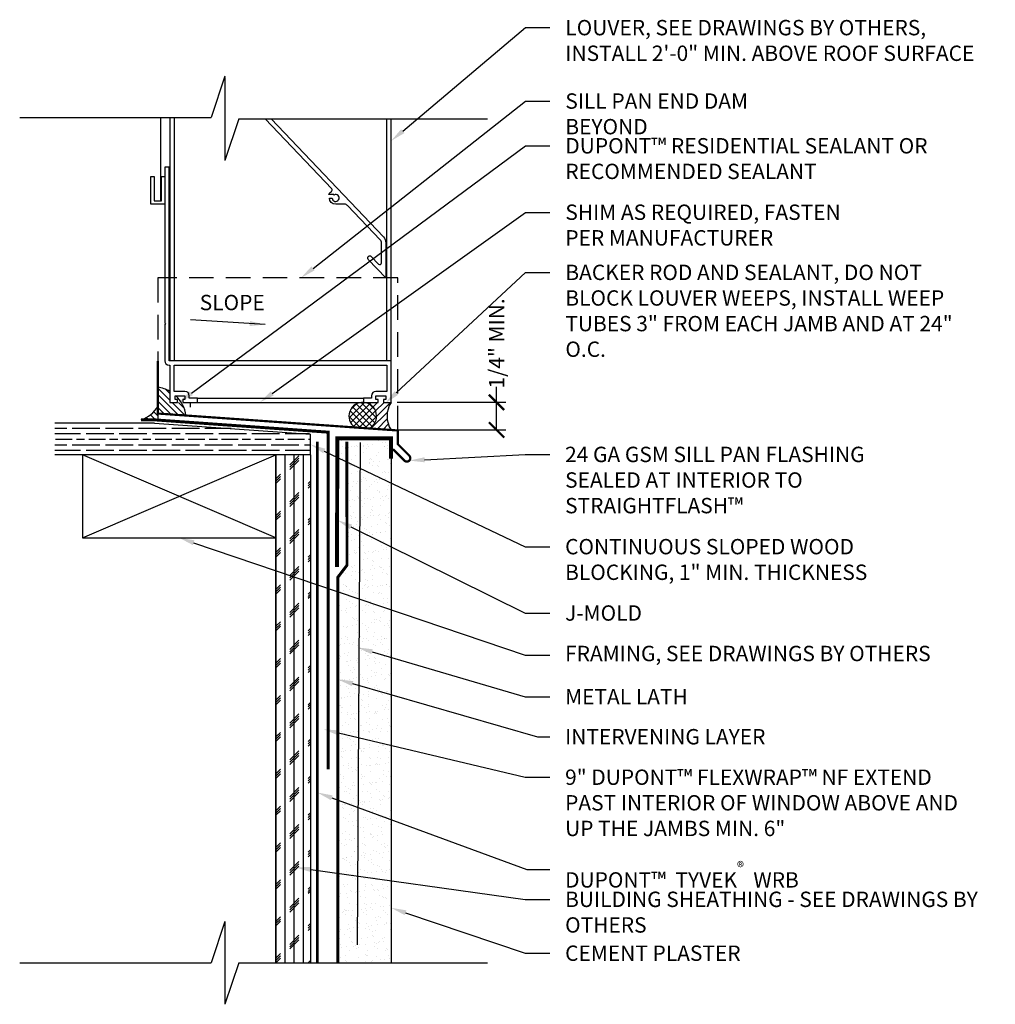
# Model space of a CAD drawing. Units: inches. Extents: x 22.8 to 32.8, y 11.2 to 21.2.
import ezdxf
from ezdxf import colors
from ezdxf.entities.mleader import LeaderData, LeaderLine
from ezdxf.math import Vec2, Vec3

# ---------------------------------------------------------------- set-up
doc = ezdxf.new("R2010")
doc.units = ezdxf.units.IN
doc.header["$MEASUREMENT"] = 0
for name, pattern in [('CENTER', [2, 1.25, -0.25, 0.25, -0.25]), ('CENTER2', [1.125, 0.75, -0.125, 0.125, -0.125]), ('CENTER6', [0.4125, 0.3, -0.05, 0.03125, -0.03125]), ('HIDDEN', [0.375, 0.25, -0.125])]:
    doc.linetypes.add(name, pattern=pattern)
doc.layers.add('-ATI-HATCH', color=8, linetype='Continuous')
for name, color, linetype, lineweight in [('-ATI-WRB', 5, 'CENTER6', 15), ('.ATI-DETAIL', 13, 'Continuous', 25), ('.ATI-HATCH', 8, 'Continuous', 25), ('.ATI-TEXT', 7, 'Continuous', 35), ('ATI-SAM', 4, 'HIDDEN', 15)]:
    doc.layers.add(name, color=color, linetype=linetype, lineweight=lineweight)
doc.styles.add('ATI ARCH 5-32', font='ARIALN.TTF', dxfattribs={"height": 0.15625})
doc.linetypes.add('ZIGZAG', pattern='A,0.0001,-0.2,[131,ltypeshp.shx,S=0.2,R=0,X=-0.2,Y=0],-0.4,[131,ltypeshp.shx,S=0.2,R=180,X=0.2,Y=0],-0.2', length=0.8001)
doc.dimstyles.new('ATI ARCH 5-32', dxfattribs={"dimscale": 12, "dimtxt": 0.15625, "dimasz": 0.15625, "dimexe": 0.09375, "dimexo": 0.0625, "dimgap": 0.09, "dimtad": 0, "dimdec": 4, "dimzin": 0, "dimdsep": 46, "dimlunit": 4, "dimtxsty": 'ATI ARCH 5-32', "dimblk": 'ARCHTICK', "dimcen": 0.09, "dimadec": 0, "dimazin": 0, "dimtfac": 0.8, "dimtdec": 4, "dimtofl": 0, "dimtmove": 0, "dimatfit": 2, "dimfxl": 1, "dimtolj": 1, "dimtzin": 0, "dimarcsym": 0})

# ---------------------------------------------------------------- blocks, each defined once
blk = doc.blocks.new('_ARCHTICK')
at = {"color": 0, "linetype": 'ByBlock', "const_width": 0.15}
blk.add_lwpolyline([(-0.5, -0.5), (0.5, 0.5)], dxfattribs=at)
blk = doc.blocks.new('*D2')
at = {"layer": '.ATI-TEXT', "color": 0, "lineweight": -2, "transparency": 16777216}
for p, q in [((27.688, 17.274), (27.688, 17.43)), ((26.676, 17.274), (27.782, 17.274)), ((27.688, 16.993), (27.688, 17.274)), ((26.676, 16.993), (27.782, 16.993))]:
    blk.add_line(p, q, dxfattribs=at)
at = {"layer": 'Defpoints', "color": 0, "transparency": 16777216}
for p in [(26.614, 17.274), (27.688, 17.274), (26.614, 16.993)]:
    blk.add_point(p, dxfattribs=at)
at = {"layer": '.ATI-TEXT', "color": 0, "lineweight": -2, "transparency": 16777216, "xscale": 0.15625, "yscale": 0.15625, "zscale": 0.15625}
for p, rotation in [((27.688, 17.274), 90), ((27.688, 16.993), 270)]:
    blk.add_blockref('_ARCHTICK', p, dxfattribs=dict(at, rotation=rotation))
at = {"layer": '.ATI-TEXT', "color": 0, "transparency": 16777216, "insert": (27.688, 17.873), "char_height": 0.15625, "attachment_point": 5, "rotation": 90, "style": 'ATI ARCH 5-32'}
blk.add_mtext('\\A1;1/4" MIN.', dxfattribs=at)

msp = doc.modelspace()

# ---------------------------------------------------------------- hatches: boundary and pattern name
at = {"layer": '-ATI-HATCH'}
h = msp.add_hatch(dxfattribs=at)
h.set_pattern_fill('AR-SAND', color=256, scale=0.07)
h.set_pattern_definition([(37.5, (22.65464, -344.13619), (-0.004409535, 0.134877664), [0, -0.1064, 0, -0.119, 0, -0.11375]), (7.5, (22.65464, -344.13619), (0.12388437, 0.197550225), [0, -0.0574, 0, -0.0959, 0, -0.03675]), (327.5, (22.56854, -344.13619), (0.21798993, 0.000396134), [0, -0.035, 0, -0.126, 0, -0.1645]), (317.5, (22.56854, -344.13619), (0.21042886, 0.06143729), [0, -0.0175, 0, -0.0826, 0, -0.0945])])
h.paths.add_polyline_path([(26.61354, 16.42797), (26.29799, 16.58888), (26.29104, 15.41456), (26.61354, 15.32972)])
h.paths.add_polyline_path([(26.29799, 16.58888), (26.16508, 16.65666), (26.16611, 15.61749), (26.07255, 15.49486), (26.07255, 15.47204), (26.29104, 15.41456)])
h.paths.add_polyline_path([(26.61354, 15.32972), (26.06311, 15.47453), (26.06311, 13.2905), (26.61354, 13.27628)])
h.paths.add_polyline_path([(26.61354, 13.27628), (26.06311, 13.2905), (26.06311, 12.54573), (26.61354, 12.54654)])
h.paths.add_polyline_path([(26.61354, 12.54654), (26.06311, 12.54573), (26.06311, 11.57407), (26.61354, 11.57407)])
h.paths.add_polyline_path([(26.06764, 16.90876), (26.06707, 16.70664), (26.61354, 16.42797), (26.61354, 16.90876)])
at = {"layer": '.ATI-HATCH'}
h = msp.add_hatch(dxfattribs=at)
h.set_pattern_fill('ANSI31', color=256, scale=0.375188, angle=90)
h.set_pattern_definition([(135, (-60.723604, -300.07279), (-0.033162203, -0.033162203), [])])
h.paths.add_polyline_path([(24.36354, 17.2738), (24.36354, 17.38564, 0.09749407), (24.24092, 17.42785), (24.24092, 17.16003), (24.52777, 17.13978, 0.10734196), (24.47934, 17.2738)])
h = msp.add_hatch(dxfattribs=at)
h.set_pattern_fill('ANSI31', color=256, scale=0.375188, angle=90)
h.set_pattern_definition([(135, (22.8205, -142.74275), (-0.033162203, -0.033162203), [])])
h.paths.add_polyline_path([(24.20576, 17.09585), (24.23966, 17.09339), (24.24092, 17.16003), (24.24092, 17.2368, -0.19968443), (24.07157, 17.09609)])
h = msp.add_hatch(dxfattribs=at)
h.set_pattern_fill('ANSI37', color=256, scale=0.375188)
h.set_pattern_definition([(45, (-60.723604, -300.07279), (-0.033162203, 0.033162203), []), (135, (-60.723604, -300.07279), (-0.033162203, -0.033162203), [])])
h.paths.add_polyline_path([(26.33229, 17.2738), (26.32075, 17.2738, 0.71494901), (26.24503, 17.01856), (26.39109, 17.00825, 0.7695947)])
h = msp.add_hatch(dxfattribs=at)
h.set_pattern_fill('ANSI31', color=256, scale=0.375188)
h.set_pattern_definition([(45, (-60.723604, -300.07279), (-0.033162203, 0.033162203), [])])
h.paths.add_polyline_path([(26.61354, 17.2738), (26.33229, 17.2738, -0.7695947), (26.39109, 17.00825), (26.61354, 16.99255, -0.28534162)])
h = msp.add_hatch(dxfattribs=at)
h.set_pattern_fill('GOST_WOOD', color=256, scale=0.028125, angle=90)
h.set_pattern_definition([(180, (-60.7236, -300.0728), (2e-17, 0.16875), [0.28125, -0.05625]), (180, (-60.66735, -300.01654), (2e-17, 0.16875), [0.16875, -0.0421875, 0.084375, -0.0421875]), (180, (-60.58298, -299.9603), (2e-17, 0.16875), [0.28125, -0.05625])])
h.paths.add_polyline_path([(23.192, 17.06366), (23.192, 16.74064), (25.79357, 16.74064), (25.79357, 16.95158), (24.20576, 17.06366)])
h = msp.add_hatch(dxfattribs=at)
h.set_pattern_fill('CORK', color=256, scale=0.75, angle=90)
h.set_pattern_definition([(90, (25.442, 11.57407), (-0.09375, 6e-18), []), (225, (25.48888, 11.62094), (0.1875, -0.1875), [0.132583, -0.132583]), (225, (25.48888, 11.64438), (0.1875, -0.1875), [0.132583, -0.132583]), (225, (25.48888, 11.66782), (0.1875, -0.1875), [0.132583, -0.132583])])
h.paths.add_polyline_path([(25.442, 11.57407), (25.56514, 11.57407), (25.79357, 11.57407), (25.79357, 16.74064), (25.442, 16.74064)])

# ---------------------------------------------------------------- linework, layer by layer
at = {"layer": '-ATI-WRB', "linetype": 'CENTER6', "ltscale": 0.75, "const_width": 0.03}
msp.add_lwpolyline([(25.86388, 16.87393), (25.86388, 11.57407)], dxfattribs=at)
at = {"layer": '.ATI-DETAIL'}
for p, q in [((24.92452, 20.59106), (24.78389, 20.16919)), ((24.92452, 20.57745), (24.92452, 19.7337)), ((22.83584, 20.16919), (24.78389, 20.16919)), ((24.36354, 20.16919), (24.36354, 17.69567)), ((24.40742, 20.16919), (24.40742, 17.69567)), ((25.06514, 20.15558), (24.92452, 19.7337)), ((25.06514, 20.15558), (27.59639, 20.15558)), ((26.56967, 17.69567), (26.56967, 20.15558)), ((26.61354, 17.69567), (26.61354, 20.15558)), ((24.56998, 17.2738), (24.56998, 17.22407)), ((24.56998, 17.2738), (26.4071, 17.2738)), ((24.64479, 17.31767), (26.33229, 17.31767)), ((24.24092, 17.16003), (24.23966, 17.09339)), ((24.20576, 17.06366), (23.192, 17.06366)), ((24.20576, 17.06366), (25.79357, 16.95158)), ((25.79357, 16.74064), (25.79357, 16.95158)), ((25.79357, 16.74064), (25.79357, 16.95158)), ((26.61354, 16.90876), (26.61354, 11.57407)), ((25.79357, 16.74064), (23.192, 16.74064)), ((23.47325, 15.89689), (25.442, 16.74064)), ((25.442, 15.89689), (23.47346, 16.74064)), ((25.79357, 16.74064), (25.442, 16.74064)), ((25.442, 16.74064), (25.442, 11.57407)), ((25.79357, 16.74064), (25.79357, 11.57407)), ((24.92452, 11.99594), (24.78389, 11.57407)), ((24.92452, 11.99594), (24.92452, 11.15219)), ((22.83584, 11.57407), (24.78389, 11.57407)), ((25.06514, 11.57407), (24.92452, 11.15219)), ((25.06514, 11.57407), (27.59639, 11.57407))]:
    msp.add_line(p, q, dxfattribs=at)
at = {"layer": '.ATI-DETAIL', "linetype": 'CENTER'}
msp.add_line((24.26707, 20.16919), (24.26707, 19.32365), dxfattribs=at)
at = {"layer": '.ATI-DETAIL', "linetype": 'ZIGZAG', "ltscale": 0.2}
msp.add_line((26.29962, 16.86431), (26.26937, 11.75571), dxfattribs=at)
at = {"layer": '.ATI-DETAIL'}
for points in [[(25.39549, 20.15558), (26.53608, 18.95563, -0.19233013), (26.56022, 18.89517), (26.56022, 18.53942), (26.38157, 18.72737, -1), (26.41337, 18.7576), (26.48724, 18.67989, 0.67738779), (26.51635, 18.69151), (26.51635, 18.89517, 0.19233013), (26.50427, 18.9254), (26.17222, 19.27473, 0.20551123), (26.14042, 19.28838), (26.0506, 19.28838, -0.41421356), (25.98732, 19.35166), (26.01544, 19.35166, 3.73205081), (26.03302, 19.3821), (26.0303, 19.38682), (25.97982, 19.38682, -0.13622098), (26.00807, 19.41827, 0.47157049), (26.01122, 19.44412), (25.33495, 20.15558)], [(26.61354, 17.69567), (24.3551, 17.69567), (24.3551, 19.66442), (24.31123, 19.66442), (24.31123, 18.0838), (24.31967, 18.07536), (24.31123, 18.06692), (24.31123, 17.69567, 0.41421356), (24.3551, 17.6518), (24.36354, 17.6518), (24.36354, 17.2738), (24.44004, 17.2738), (24.44004, 17.30192), (24.41754, 17.30192), (24.41754, 17.3413), (24.51767, 17.3413), (24.51767, 17.30192), (24.49517, 17.30192), (24.49517, 17.2738), (24.64479, 17.2738), (24.64479, 17.31767), (24.56154, 17.31767), (24.56154, 17.3413, 0.41421356), (24.51767, 17.38517), (24.40742, 17.38517), (24.40742, 17.6518), (26.56967, 17.6518), (26.56967, 17.38517), (26.45942, 17.38517, 0.41421356), (26.41554, 17.3413), (26.41554, 17.31767), (26.33229, 17.31767), (26.33229, 17.2738), (26.48192, 17.2738), (26.48192, 17.30192), (26.45942, 17.30192), (26.45942, 17.3413), (26.55954, 17.3413), (26.55954, 17.30192), (26.53704, 17.30192), (26.53704, 17.2738), (26.61354, 17.2738), (26.61354, 17.69567)]]:
    msp.add_lwpolyline(points, format="xyb", dxfattribs=at)
for points in [[(24.1706, 19.2899), (24.1706, 19.57115), (24.20435, 19.57115), (24.20435, 19.32365), (24.27748, 19.32365), (24.27748, 19.57115), (24.31123, 19.57115), (24.31123, 19.2899)], [(25.442, 16.74064), (23.47325, 16.74064), (23.47325, 15.89689), (25.442, 15.89689)]]:
    msp.add_lwpolyline(points, close=True, dxfattribs=at)
at = {"layer": '.ATI-DETAIL', "linetype": 'HIDDEN'}
msp.add_lwpolyline([(26.68368, 16.9876), (26.68368, 18.53942), (24.24092, 18.53942), (24.24092, 17.69567)], dxfattribs=at)
at = {"layer": '.ATI-DETAIL', "const_width": 0.0225}
msp.add_lwpolyline([(24.24092, 17.69567), (24.24092, 17.16003), (26.68368, 16.9876), (26.68368, 16.84697), (26.79944, 16.73121, -0.41421356), (26.79944, 16.68149, -0.41421356), (26.74973, 16.68149), (26.63396, 16.79725)], format="xyb", dxfattribs=at)
at = {"layer": '.ATI-DETAIL', "ltscale": 0.5, "const_width": 0.04}
msp.add_lwpolyline([(26.61354, 16.6999), (26.61354, 16.90876), (26.06764, 16.90876), (26.06393, 15.60012)], dxfattribs=at)
at = {"layer": '.ATI-DETAIL', "linetype": 'CENTER2', "ltscale": 0.75, "const_width": 0.03}
msp.add_lwpolyline([(26.16486, 16.87527), (26.16611, 15.61749), (26.07255, 15.49486), (26.07255, 11.57407)], dxfattribs=at)
at = {"layer": '.ATI-DETAIL'}
for centre, radius, start, end in [((24.19502, 17.09529), 0.33571, 59.868493, 82.142095), ((24.19502, 17.09529), 0.33571, 7.615066, 47.121013), ((23.9871, 17.37001), 0.28665, 287.13714, 332.307323), ((26.32652, 17.13324), 0.14068, 297.321409, 234.60317), ((26.83989, 17.13317), 0.26648, 148.148693, 211.851307)]:
    msp.add_arc(centre, radius, start, end, dxfattribs=at)
at = {"layer": 'ATI-SAM', "const_width": 0.03}
msp.add_lwpolyline([(24.07157, 17.09609), (24.20576, 17.09585), (25.97402, 16.97054), (25.97402, 13.54163)], dxfattribs=at)

# ---------------------------------------------------------------- texts
at = {"layer": '.ATI-TEXT', "insert": (24.66747, 18.36682), "char_height": 0.15625, "attachment_point": 1, "style": 'ATI ARCH 5-32'}
msp.add_mtext_dynamic_manual_height_columns('SLOPE', width=1.343778, gutter_width=0.46875, heights=[0], dxfattribs=at)

# ---------------------------------------------------------------- dimensions: what is measured, and where the dimension line sits
at = {"layer": '.ATI-TEXT'}
dim = msp.add_linear_dim(base=(27.68816, 17.2738), p1=(26.61354, 16.99255), p2=(26.61354, 17.2738), angle=90, text='1/4" MIN.', dimstyle='ATI ARCH 5-32', override={"dimscale": 0, "dimtix": 0, "dimtofl": 0, "dimtmove": 0, "dimatfit": 2}, dxfattribs=at)
dim.commit()
dim.dimension.update_dxf_attribs({"geometry": '*D2', "text_midpoint": (27.68816, 17.87278), "dimtype": 160})

# ---------------------------------------------------------------- leaders
msp.add_leader([(25.33342, 18.06524), (24.5752, 18.11213)], dimstyle='ATI ARCH 5-32', override={"dimscale": 0, "dimgap": 0.09, "dimtad": 0}, dxfattribs=at)
ml = msp.add_multileader_mtext('Standard', dxfattribs=at)
ml.set_content('LOUVER, SEE DRAWINGS BY OTHERS, INSTALL 2\'-0" MIN. ABOVE ROOF SURFACE', color=7, style='ATI ARCH 5-32')
ml.set_leader_properties(color=7)
ml.build(insert=Vec2(0, 0))
ml.multileader.update_dxf_attribs({"dogleg_length": 0.25, "arrow_head_size": 0.15625})
ctx = ml.context
ctx.base_point, ctx.char_height, ctx.arrow_head_size, ctx.landing_gap_size, ctx.plane_origin = Vec3(28.2309, 21.08418), 0.15625, 0.15625, 0.15625, Vec3(29.67512, 14.02299)
notes = []
notes.append((ctx, [(0, (1, 1, 0), (27.9809, 21.08418), (1, 0), 0.25, [(0, [(26.61354, 19.93119)], 0, [])])]))
ctx.mtext.insert, ctx.mtext.width, ctx.mtext.flow_direction = Vec3(28.38715, 21.16231), 4.1888144, 5
ml = msp.add_multileader_mtext('Standard', dxfattribs=at)
ml.set_content('SILL PAN END DAM BEYOND', color=7, style='ATI ARCH 5-32')
ml.set_leader_properties(color=7)
ml.build(insert=Vec2(0, 0))
ml.multileader.update_dxf_attribs({"dogleg_length": 0.25, "arrow_head_size": 0.15625})
ctx = ml.context
ctx.base_point, ctx.char_height, ctx.arrow_head_size, ctx.landing_gap_size, ctx.plane_origin = Vec3(28.2309, 20.33775), 0.15625, 0.15625, 0.15625, Vec3(29.67512, 13.33517)
notes.append((ctx, [(0, (1, 1, 0), (27.9809, 20.33775), (1, 0), 0.25, [(0, [(25.69768, 18.53942)], 0, [])])]))
ctx.mtext.insert, ctx.mtext.width, ctx.mtext.flow_direction = Vec3(28.38715, 20.41588), 2.6955787, 5
ml = msp.add_multileader_mtext('Standard', dxfattribs=at)
ml.set_content('DUPONT™ RESIDENTIAL SEALANT OR RECOMMENDED SEALANT', color=7, style='ATI ARCH 5-32')
ml.set_leader_properties(color=7)
ml.build(insert=Vec2(0, 0))
ml.multileader.update_dxf_attribs({"dogleg_length": 0.25, "arrow_head_size": 0.15625})
ctx = ml.context
ctx.base_point, ctx.char_height, ctx.arrow_head_size, ctx.landing_gap_size, ctx.plane_origin = Vec3(28.2309, 19.8815), 0.15625, 0.15625, 0.15625, Vec3(29.74526, 12.63122)
notes.append((ctx, [(0, (1, 1, 0), (27.9809, 19.8815), (1, 0), 0.25, [(0, [(24.45661, 17.27341)], 0, [])])]))
ctx.mtext.insert, ctx.mtext.width, ctx.mtext.flow_direction = Vec3(28.38715, 19.96096), 4.3745618, 5
ml = msp.add_multileader_mtext('Standard', dxfattribs=at)
ml.set_content('SHIM AS REQUIRED, FASTEN PER MANUFACTURER', color=7, style='ATI ARCH 5-32')
ml.set_leader_properties(color=7)
ml.build(insert=Vec2(0, 0))
ml.multileader.update_dxf_attribs({"dogleg_length": 0.25, "arrow_head_size": 0.15625})
ctx = ml.context
ctx.base_point, ctx.char_height, ctx.arrow_head_size, ctx.landing_gap_size, ctx.plane_origin = Vec3(28.2309, 19.20586), 0.15625, 0.15625, 0.15625, Vec3(29.74526, 12.63122)
notes.append((ctx, [(0, (1, 1, 0), (27.9809, 19.20586), (1, 0), 0.25, [(0, [(25.27851, 17.2738)], 0, [])])]))
ctx.mtext.insert, ctx.mtext.width, ctx.mtext.flow_direction = Vec3(28.38715, 19.28531), 2.8418772, 5
ml = msp.add_multileader_mtext('Standard', dxfattribs=at)
ml.set_content('BACKER ROD AND SEALANT, DO NOT BLOCK LOUVER WEEPS, INSTALL WEEP TUBES 3" FROM EACH JAMB AND AT 24" O.C.', color=7, style='ATI ARCH 5-32')
ml.set_leader_properties(color=7)
ml.build(insert=Vec2(0, 0))
ml.multileader.update_dxf_attribs({"dogleg_length": 0.25, "arrow_head_size": 0.15625})
ctx = ml.context
ctx.base_point, ctx.char_height, ctx.arrow_head_size, ctx.landing_gap_size, ctx.plane_origin = Vec3(28.2309, 18.59402), 0.15625, 0.15625, 0.15625, Vec3(29.75511, 10.93424)
notes.append((ctx, [(0, (1, 1, 0), (27.98332, 18.59402), (1, 0), 0.24757, [(0, [(26.55313, 17.26241)], 0, [])])]))
ctx.mtext.insert, ctx.mtext.width, ctx.mtext.flow_direction = Vec3(28.38715, 18.67347), 4.3508027, 5
ml = msp.add_multileader_mtext('Standard', dxfattribs=at)
ml.set_content('CONTINUOUS SLOPED WOOD BLOCKING, 1" MIN. THICKNESS', color=7, style='ATI ARCH 5-32')
ml.set_leader_properties(color=7)
ml.build(insert=Vec2(0, 0))
ml.multileader.update_dxf_attribs({"dogleg_length": 0.25, "arrow_head_size": 0.15625})
ctx = ml.context
ctx.base_point, ctx.char_height, ctx.arrow_head_size, ctx.landing_gap_size, ctx.plane_origin = Vec3(28.22847, 15.80491), 0.15625, 0.15625, 0.15625, Vec3(30.68024, 7.6537)
notes.append((ctx, [(0, (1, 1, 0), (27.97847, 15.80491), (1, 0), 0.25, [(0, [(25.79357, 16.84611)], 0, [])])]))
ctx.mtext.insert, ctx.mtext.width, ctx.mtext.flow_direction = Vec3(28.38472, 15.88436), 3.7513705, 5
ml = msp.add_multileader_mtext('Standard', dxfattribs=at)
ml.set_content('24 GA GSM SILL PAN FLASHING SEALED AT INTERIOR TO STRAIGHTFLASH™ ', color=7, style='ATI ARCH 5-32')
ml.set_leader_properties(color=7)
ml.build(insert=Vec2(0, 0))
ml.multileader.update_dxf_attribs({"dogleg_length": 0.25, "arrow_head_size": 0.15625})
ctx = ml.context
ctx.base_point, ctx.char_height, ctx.arrow_head_size, ctx.landing_gap_size, ctx.plane_origin = Vec3(28.22847, 16.74297), 0.15625, 0.15625, 0.15625, Vec3(30.50459, 8.55314)
notes.append((ctx, [(0, (1, 1, 0), (27.97847, 16.74297), (1, 0), 0.25, [(0, [(26.79944, 16.68149)], 0, [])])]))
ctx.mtext.insert, ctx.mtext.width, ctx.mtext.flow_direction = Vec3(28.38472, 16.82243), 3.4281467, 5
ml = msp.add_multileader_mtext('Standard', dxfattribs=at)
ml.set_content('J-MOLD', color=7, style='ATI ARCH 5-32')
ml.set_leader_properties(color=7)
ml.build(insert=Vec2(0, 0))
ml.multileader.update_dxf_attribs({"dogleg_length": 0.25, "arrow_head_size": 0.15625})
ctx = ml.context
ctx.base_point, ctx.char_height, ctx.arrow_head_size, ctx.landing_gap_size, ctx.plane_origin = Vec3(28.22847, 15.13003), 0.15625, 0.15625, 0.15625, Vec3(30.9517, 8.43881)
notes.append((ctx, [(0, (1, 1, 0), (27.97847, 15.13003), (1, 0), 0.25, [(0, [(26.06528, 16.07743)], 0, [])])]))
ctx.mtext.insert, ctx.mtext.width, ctx.mtext.flow_direction = Vec3(28.38472, 15.20949), 3.7513705, 5
ml = msp.add_multileader_mtext('Standard', dxfattribs=at)
ml.set_content('FRAMING, SEE DRAWINGS BY OTHERS', color=7, style='ATI ARCH 5-32')
ml.set_leader_properties(color=7)
ml.build(insert=Vec2(0, 0))
ml.multileader.update_dxf_attribs({"dogleg_length": 0.25, "arrow_head_size": 0.15625})
ctx = ml.context
ctx.base_point, ctx.char_height, ctx.arrow_head_size, ctx.landing_gap_size, ctx.plane_origin = Vec3(28.22847, 14.70423), 0.15625, 0.15625, 0.15625, Vec3(30.92355, 7.26689)
notes.append((ctx, [(0, (1, 1, 0), (27.97847, 14.70423), (1, 0), 0.25, [(0, [(24.45763, 15.89689)], 0, [])])]))
ctx.mtext.insert, ctx.mtext.width, ctx.mtext.flow_direction = Vec3(28.38472, 14.7978), 3.8997712, 5
ml = msp.add_multileader_mtext('Standard', dxfattribs=at)
ml.set_content('METAL LATH', color=7, style='ATI ARCH 5-32')
ml.set_leader_properties(color=7)
ml.build(insert=Vec2(0, 0))
ml.multileader.update_dxf_attribs({"dogleg_length": 0.25, "arrow_head_size": 0.15625})
ctx = ml.context
ctx.base_point, ctx.char_height, ctx.arrow_head_size, ctx.landing_gap_size, ctx.plane_origin = Vec3(28.22847, 14.2797), 0.15625, 0.15625, 0.15625, Vec3(26.27083, 14.78174)
notes.append((ctx, [(0, (1, 1, 0), (27.97847, 14.2797), (1, 0), 0.25, [(0, [(26.27083, 14.78174)], 0, [])])]))
ctx.mtext.insert, ctx.mtext.flow_direction = Vec3(28.38472, 14.35787), 5
ml = msp.add_multileader_mtext('Standard', dxfattribs=at)
ml.set_content('INTERVENING LAYER', color=7, style='ATI ARCH 5-32')
ml.set_leader_properties(color=7)
ml.build(insert=Vec2(0, 0))
ml.multileader.update_dxf_attribs({"dogleg_length": 0.25, "arrow_head_size": 0.15625})
ctx = ml.context
ctx.base_point, ctx.char_height, ctx.arrow_head_size, ctx.landing_gap_size, ctx.plane_origin = Vec3(28.22847, 13.87206), 0.15625, 0.15625, 0.15625, Vec3(30.93857, 6.07647)
notes.append((ctx, [(0, (1, 1, 0), (28.10507, 13.87206), (1, 0), 0.1234, [(0, [(26.07255, 14.45698)], 0, [])])]))
ctx.mtext.insert, ctx.mtext.width, ctx.mtext.flow_direction = Vec3(28.38472, 13.95152), 4.2002901, 5
ml = msp.add_multileader_mtext('Standard', dxfattribs=at)
ml.set_content('9" DUPONT™ FLEXWRAP™ NF EXTEND PAST INTERIOR OF WINDOW ABOVE AND UP THE JAMBS MIN. 6"', color=7, style='ATI ARCH 5-32')
ml.set_leader_properties(color=7)
ml.build(insert=Vec2(0, 0))
ml.multileader.update_dxf_attribs({"dogleg_length": 0.25, "arrow_head_size": 0.15625})
ctx = ml.context
ctx.base_point, ctx.char_height, ctx.arrow_head_size, ctx.landing_gap_size, ctx.plane_origin = Vec3(28.22847, 13.46038), 0.15625, 0.15625, 0.15625, Vec3(30.5934, 5.2557)
notes.append((ctx, [(0, (1, 1, 0), (27.97847, 13.46038), (1, 0), 0.25, [(0, [(25.92853, 13.94874)], 0, [])])]))
ctx.mtext.insert, ctx.mtext.width, ctx.mtext.flow_direction = Vec3(28.38472, 13.53983), 4.1056208, 5
ml = msp.add_multileader_mtext('Standard', dxfattribs=at)
ml.set_content('DUPONT™  TYVEK{\\A1;\\H0.7x;\\S®^ ;}  WRB', color=7, style='ATI ARCH 5-32')
ml.set_leader_properties(color=7)
ml.build(insert=Vec2(0, 0))
ml.multileader.update_dxf_attribs({"dogleg_length": 0.25, "arrow_head_size": 0.15625})
ctx = ml.context
ctx.base_point, ctx.char_height, ctx.arrow_head_size, ctx.landing_gap_size, ctx.plane_origin = Vec3(28.22847, 12.52231), 0.15625, 0.15625, 0.15625, Vec3(30.80291, 4.92581)
notes.append((ctx, [(0, (1, 1, 0), (27.99562, 12.52231), (1, 0), 0.23284, [(0, [(25.86388, 13.30632)], 0, [])])]))
ctx.mtext.insert, ctx.mtext.width, ctx.mtext.flow_direction = Vec3(28.38472, 12.60177), 4.2002901, 5
ml = msp.add_multileader_mtext('Standard', dxfattribs=at)
ml.set_content('BUILDING SHEATHING - SEE DRAWINGS BY OTHERS', color=7, style='ATI ARCH 5-32')
ml.set_leader_properties(color=7)
ml.build(insert=Vec2(0, 0))
ml.multileader.update_dxf_attribs({"dogleg_length": 0.25, "arrow_head_size": 0.15625})
ctx = ml.context
ctx.base_point, ctx.char_height, ctx.arrow_head_size, ctx.landing_gap_size, ctx.plane_origin = Vec3(28.22847, 12.21836), 0.15625, 0.15625, 0.15625, Vec3(30.58101, 4.16459)
notes.append((ctx, [(0, (1, 1, 0), (27.97847, 12.21836), (1, 0), 0.25, [(0, [(25.64198, 12.5451)], 0, [])])]))
ctx.mtext.insert, ctx.mtext.width, ctx.mtext.flow_direction = Vec3(28.38472, 12.29782), 4.2002901, 5
ml = msp.add_multileader_mtext('Standard', dxfattribs=at)
ml.set_content('CEMENT PLASTER', color=7, style='ATI ARCH 5-32')
ml.set_leader_properties(color=7)
ml.build(insert=Vec2(0, 0))
ml.multileader.update_dxf_attribs({"dogleg_length": 0.25, "arrow_head_size": 0.15625})
ctx = ml.context
ctx.base_point, ctx.char_height, ctx.arrow_head_size, ctx.landing_gap_size, ctx.plane_origin = Vec3(28.22847, 11.6707), 0.15625, 0.15625, 0.15625, Vec3(30.52309, 5.06633)
notes.append((ctx, [(0, (1, 1, 0), (27.97847, 11.6707), (1, 0), 0.25, [(0, [(26.61354, 12.13368)], 0, [])])]))
ctx.mtext.insert, ctx.mtext.width, ctx.mtext.flow_direction = Vec3(28.38472, 11.75016), 3.6974993, 5
for ctx, leaders in notes:
    for number, flags, end, landing, length, lines in leaders:
        leader = LeaderData()
        leader.index, (leader.has_last_leader_line, leader.has_dogleg_vector, leader.attachment_direction) = number, flags
        leader.last_leader_point, leader.dogleg_vector, leader.dogleg_length = Vec3(end), Vec3(landing), length
        for number, points, colour, breaks in lines:
            line = LeaderLine()
            line.index, line.vertices, line.color, line.breaks = number, Vec3.list(points), colors.encode_raw_color(colour), breaks
            leader.lines.append(line)
        ctx.leaders.append(leader)

doc.saveas('drawing.dxf')
